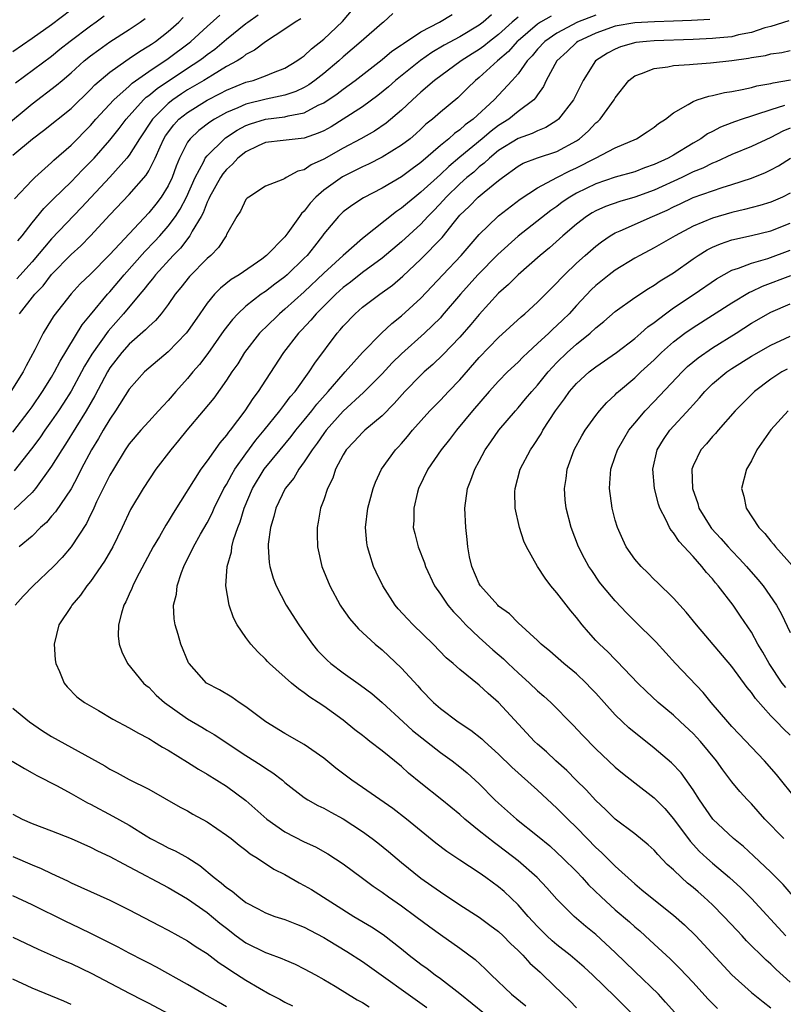
# Model space of a CAD drawing. Units: inches. Extents: x 2559000 to 2562000, y 1554000 to 1557000.
# Drawn here: x 2559636 to 2559714, y 1554584 to 1554685 of the extents above; entities that cross this region are included whole.
import ezdxf

# ---------------------------------------------------------------- set-up
doc = ezdxf.new("R2010")
doc.units = ezdxf.units.IN
doc.header["$MEASUREMENT"] = 0
doc.layers.add('LD25591554_2ft', color=75, linetype='Continuous')

msp = doc.modelspace()

# ---------------------------------------------------------------- linework, layer by layer
at = {"layer": 'LD25591554_2ft'}
for points, elevation in [([(2559635, 1554681.96), (2559637, 1554683.34), (2559639, 1554684.75), (2559641.96, 1554687)], 6914), ([(2559635.69, 1554655), (2559637.29, 1554657), (2559638.12, 1554657.88), (2559639, 1554659.04), (2559641, 1554661.1), (2559642.01, 1554661.99), (2559643, 1554663), (2559645, 1554665.15), (2559647, 1554667.26), (2559648.75, 1554669.25), (2559649, 1554669.69), (2559649.66, 1554671), (2559650.17, 1554672.17), (2559650.56, 1554673), (2559650.72, 1554673.28), (2559651.57, 1554674.43), (2559652.11, 1554675), (2559653, 1554675.71), (2559655, 1554676.96), (2559656.36, 1554677.64), (2559657, 1554677.98), (2559659, 1554678.8), (2559659.73, 1554679), (2559661, 1554679.48), (2559661.82, 1554679.82), (2559663, 1554680.26), (2559664.25, 1554681), (2559664.68, 1554681.32), (2559665, 1554681.53), (2559665.76, 1554682.24), (2559667, 1554683.23), (2559668.95, 1554685.05), (2559670.58, 1554687)], 6928), ([(2559633.94, 1554674.06), (2559637, 1554676.6), (2559639.51, 1554678.49), (2559640.08, 1554679), (2559641, 1554679.77), (2559642.35, 1554681), (2559643, 1554681.53), (2559643.85, 1554682.15), (2559645, 1554682.95), (2559647, 1554684.22), (2559648.12, 1554685), (2559648.62, 1554685.38)], 6918), ([(2559674.12, 1554685.88), (2559673.15, 1554685), (2559673, 1554684.9), (2559670.85, 1554683), (2559669, 1554681.42), (2559668.54, 1554681), (2559667, 1554679.71), (2559666.1, 1554679), (2559665.46, 1554678.54), (2559665, 1554678.27), (2559664.14, 1554677.86), (2559663, 1554677.47), (2559661.07, 1554677.07), (2559659, 1554676.55), (2559658.17, 1554676.17), (2559657, 1554675.68), (2559655.75, 1554675), (2559655.29, 1554674.71), (2559654.15, 1554673.85), (2559653.25, 1554673), (2559653, 1554672.64), (2559652.17, 1554671), (2559651.83, 1554670.17), (2559651.41, 1554669), (2559651, 1554668.14), (2559650.29, 1554667), (2559649.73, 1554666.27), (2559649, 1554665.36), (2559645, 1554661.07), (2559643, 1554659.08), (2559641.94, 1554658.06), (2559641, 1554657.05), (2559639.22, 1554654.78), (2559639, 1554654.39), (2559638.15, 1554653), (2559637.28, 1554651.28), (2559636.38, 1554649.62), (2559636.08, 1554649), (2559634.82, 1554647)], 6930), ([(2559635, 1554642.82), (2559636.69, 1554645), (2559637, 1554645.43), (2559638.07, 1554647), (2559639, 1554648.48), (2559639.31, 1554649), (2559639.88, 1554650.12), (2559642.14, 1554653.86), (2559643, 1554654.87), (2559644.76, 1554657), (2559645, 1554657.26), (2559646.47, 1554659), (2559648.61, 1554661.39), (2559649.59, 1554662.41), (2559650.14, 1554663), (2559651, 1554663.99), (2559651.75, 1554665), (2559652.24, 1554665.76), (2559652.88, 1554667), (2559653.77, 1554669), (2559654.66, 1554670.66), (2559654.82, 1554671), (2559655, 1554671.25), (2559656.78, 1554673), (2559656.9, 1554673.1), (2559658.11, 1554673.89), (2559659, 1554674.35), (2559659.47, 1554674.53), (2559661, 1554675.02), (2559663, 1554675.26), (2559663.36, 1554675.36), (2559665, 1554675.67), (2559666.43, 1554676.44), (2559667, 1554676.7), (2559668.38, 1554677.62), (2559669, 1554678.11), (2559670.22, 1554679), (2559673, 1554681.16), (2559674.01, 1554681.99), (2559675, 1554682.64), (2559675.2, 1554682.8), (2559677, 1554683.98), (2559678.91, 1554685), (2559680.21, 1554685.79)], 6932), ([(2559635, 1554671.29), (2559637.05, 1554673), (2559638.16, 1554673.84), (2559641, 1554676.12), (2559643, 1554678.07), (2559643.45, 1554678.55), (2559645, 1554679.85), (2559646.63, 1554681), (2559647, 1554681.24), (2559648.04, 1554681.96), (2559649, 1554682.54), (2559649.27, 1554682.73), (2559649.68, 1554683), (2559651, 1554684.04), (2559652.08, 1554685), (2559652.53, 1554685.47)], 6920), ([(2559684.26, 1554685.74), (2559683.42, 1554685), (2559683, 1554684.68), (2559681, 1554683.49), (2559679.39, 1554682.61), (2559678.14, 1554681.86), (2559676.95, 1554681.05), (2559674.4, 1554679), (2559673.66, 1554678.34), (2559672.57, 1554677.43), (2559671, 1554676.28), (2559669.01, 1554675), (2559667.77, 1554674.23), (2559667, 1554673.82), (2559666.44, 1554673.56), (2559665, 1554673.05), (2559662.83, 1554672.83), (2559661, 1554672.61), (2559660.27, 1554672.27), (2559659, 1554671.65), (2559658.18, 1554671), (2559657.62, 1554670.38), (2559657, 1554669.84), (2559656.62, 1554669.38), (2559656.37, 1554669), (2559655.25, 1554667), (2559655.19, 1554666.81), (2559655, 1554666.47), (2559654.61, 1554665.39), (2559654.39, 1554665), (2559653.48, 1554663.48), (2559653.24, 1554663), (2559652.26, 1554661.74), (2559651.52, 1554661), (2559649.7, 1554659), (2559649.4, 1554658.6), (2559649, 1554658.14), (2559648.51, 1554657.49), (2559648.07, 1554657), (2559646.41, 1554655), (2559644.81, 1554653.19), (2559643.15, 1554650.85), (2559642.39, 1554649.61), (2559642.08, 1554649), (2559641, 1554647.04), (2559640.22, 1554645.78), (2559639.7, 1554645), (2559639, 1554643.96), (2559638.31, 1554643), (2559637.78, 1554642.22), (2559636.92, 1554641.08), (2559635.16, 1554638.84)], 6934), ([(2559687, 1554685.51), (2559686.39, 1554685), (2559685, 1554683.73), (2559684.05, 1554683), (2559683.48, 1554682.52), (2559683, 1554682.17), (2559682.27, 1554681.73), (2559681.13, 1554681), (2559678.41, 1554679), (2559677, 1554677.79), (2559676.13, 1554677), (2559675, 1554675.93), (2559673.41, 1554674.59), (2559672.21, 1554673.79), (2559670.83, 1554673), (2559669, 1554672.01), (2559667, 1554670.88), (2559665.7, 1554670.3), (2559665, 1554669.78), (2559664.34, 1554669.66), (2559663.13, 1554669), (2559663, 1554668.91), (2559662.81, 1554668.81), (2559661, 1554668.12), (2559659.28, 1554667), (2559659.12, 1554666.88), (2559659, 1554666.75), (2559658.44, 1554665.56), (2559658.05, 1554665), (2559657, 1554663.13), (2559656.95, 1554663), (2559656.19, 1554661.81), (2559655.38, 1554661), (2559655, 1554660.68), (2559653.19, 1554658.81), (2559652.31, 1554657.69), (2559651.73, 1554657), (2559651, 1554655.95), (2559650.28, 1554655), (2559649.7, 1554654.3), (2559649, 1554653.69), (2559648.68, 1554653.32), (2559647, 1554651.87), (2559646.22, 1554651), (2559645, 1554649.42), (2559644.74, 1554649), (2559644.43, 1554648.44), (2559643.45, 1554646.55), (2559642.55, 1554645), (2559640.43, 1554641.57), (2559640.04, 1554641), (2559639, 1554639.32), (2559637.34, 1554637), (2559637, 1554636.6), (2559635.16, 1554634.84)], 6936), ([(2559635.19, 1554666.81), (2559637, 1554668.74), (2559637.27, 1554669), (2559639, 1554670.56), (2559639.22, 1554670.78), (2559641, 1554672.34), (2559643, 1554674.36), (2559643.55, 1554675), (2559645.39, 1554677), (2559647, 1554678.42), (2559647.29, 1554678.71), (2559649, 1554679.91), (2559651, 1554681.26), (2559653.15, 1554682.85), (2559653.33, 1554683), (2559655, 1554684.54), (2559656.3, 1554685.7)], 6922), ([(2559695, 1554685.7), (2559693.11, 1554685), (2559691, 1554683.86), (2559689.74, 1554683), (2559689, 1554682.2), (2559688.46, 1554681.54), (2559687.95, 1554681), (2559687, 1554679.67), (2559686.4, 1554679), (2559684.55, 1554677), (2559682.39, 1554675), (2559681.57, 1554674.43), (2559681, 1554673.91), (2559680.45, 1554673.55), (2559679.86, 1554673), (2559679, 1554672.29), (2559677, 1554670.54), (2559676.1, 1554669.9), (2559675, 1554669.08), (2559673, 1554667.91), (2559671.09, 1554666.91), (2559669.88, 1554666.12), (2559669, 1554665.47), (2559668.51, 1554665), (2559667, 1554663.2), (2559666.86, 1554663), (2559666.04, 1554661.96), (2559665.29, 1554661), (2559665, 1554660.7), (2559663.23, 1554659), (2559663, 1554658.8), (2559661.97, 1554658.03), (2559661, 1554657.29), (2559660.57, 1554657), (2559659, 1554655.77), (2559658.16, 1554655), (2559657.6, 1554654.4), (2559656.73, 1554653.27), (2559655.09, 1554650.91), (2559654.22, 1554649.78), (2559653.54, 1554649), (2559653, 1554648.34), (2559651.79, 1554647), (2559651, 1554646.08), (2559650.47, 1554645.53), (2559650, 1554645), (2559649, 1554643.92), (2559648.18, 1554643), (2559647, 1554641.62), (2559646.58, 1554641), (2559645.36, 1554639), (2559645, 1554638.38), (2559643.63, 1554635.63), (2559643.34, 1554635), (2559643.24, 1554634.76), (2559643, 1554634.3), (2559642.58, 1554633.42), (2559641, 1554631.02), (2559640.08, 1554629.92), (2559639.21, 1554629), (2559637.1, 1554627), (2559636.07, 1554625.93), (2559635.25, 1554625)], 6940), ([(2559644.41, 1554685.59), (2559643.6, 1554685), (2559643, 1554684.59), (2559640.91, 1554683), (2559639.84, 1554682.16), (2559639, 1554681.44), (2559635.29, 1554678.71)], 6916), ([(2559664.66, 1554685.34), (2559664.07, 1554685), (2559663, 1554684.28), (2559661, 1554682.96), (2559659.89, 1554682.11), (2559659, 1554681.65), (2559658.64, 1554681.36), (2559658.08, 1554681), (2559657, 1554680.41), (2559655.55, 1554679.55), (2559654.67, 1554679), (2559653, 1554678.02), (2559652.38, 1554677.62), (2559651.47, 1554677), (2559651, 1554676.63), (2559649.37, 1554675), (2559648.06, 1554673), (2559647, 1554671.31), (2559646.76, 1554671), (2559645, 1554669.05), (2559642.08, 1554665.92), (2559639, 1554662.71), (2559637, 1554660.33), (2559635.42, 1554658.58)], 6926), ([(2559635.52, 1554662.48), (2559635.96, 1554663), (2559637, 1554664.36), (2559638.19, 1554665.81), (2559639.19, 1554666.81), (2559641, 1554668.57), (2559642.19, 1554669.81), (2559643, 1554670.61), (2559643.37, 1554671), (2559645, 1554672.84), (2559645.96, 1554674.04), (2559646.68, 1554675), (2559648.47, 1554677), (2559648.74, 1554677.26), (2559649, 1554677.44), (2559649.85, 1554678.15), (2559653, 1554680.25), (2559654.16, 1554681), (2559654.64, 1554681.36), (2559655, 1554681.65), (2559655.79, 1554682.21), (2559657, 1554683.24), (2559659, 1554684.85), (2559659.19, 1554685), (2559660.26, 1554685.74)], 6924), ([(2559690.4, 1554685.6), (2559689.32, 1554685), (2559689, 1554684.79), (2559687, 1554683.08), (2559686.91, 1554683), (2559686.02, 1554681.98), (2559684.88, 1554681), (2559683, 1554679.29), (2559682.63, 1554679), (2559681.81, 1554678.19), (2559680.79, 1554677.21), (2559679, 1554675.72), (2559678.19, 1554675), (2559677.52, 1554674.48), (2559677, 1554673.97), (2559676.49, 1554673.51), (2559675.88, 1554673), (2559675, 1554672.32), (2559673, 1554671.11), (2559671.61, 1554670.39), (2559671, 1554670.12), (2559668.93, 1554669.07), (2559667, 1554667.71), (2559666.18, 1554667), (2559665.62, 1554666.38), (2559665, 1554665.56), (2559664.71, 1554665.29), (2559664.52, 1554665), (2559663.32, 1554663.32), (2559663, 1554662.89), (2559661.13, 1554661), (2559660.62, 1554660.62), (2559658.3, 1554659), (2559657.49, 1554658.51), (2559656.38, 1554657.62), (2559655.77, 1554657), (2559655, 1554656.07), (2559654.24, 1554655), (2559653, 1554653.17), (2559652.86, 1554653), (2559651, 1554651.09), (2559649, 1554649.41), (2559648.57, 1554649), (2559647, 1554647.23), (2559645.59, 1554645), (2559645, 1554644.16), (2559644.32, 1554643), (2559643.84, 1554642.16), (2559643.12, 1554641), (2559642.06, 1554639), (2559641.71, 1554638.29), (2559641, 1554636.99), (2559639.39, 1554634.61), (2559639, 1554634.17), (2559638.47, 1554633.53), (2559637.87, 1554633), (2559637, 1554632.12), (2559635.67, 1554631)], 6938), ([(2559706.74, 1554685.27), (2559704.85, 1554685.15), (2559703, 1554685.08), (2559701.03, 1554685.02), (2559699, 1554684.92), (2559697, 1554684.57), (2559695, 1554683.87), (2559693.15, 1554683), (2559693, 1554682.88), (2559692.04, 1554681.96), (2559691, 1554681), (2559689.9, 1554679), (2559689.62, 1554678.38), (2559689, 1554677.52), (2559688.8, 1554677.2), (2559688.61, 1554677), (2559687, 1554675.78), (2559686.03, 1554675), (2559685, 1554674.35), (2559684.23, 1554673.77), (2559683.31, 1554673), (2559681, 1554671.11), (2559679.86, 1554670.14), (2559679, 1554669.32), (2559677, 1554667.49), (2559676.36, 1554667), (2559675.62, 1554666.38), (2559675, 1554665.85), (2559674.48, 1554665.52), (2559671, 1554662.73), (2559669, 1554661), (2559667, 1554659.15), (2559665, 1554657.26), (2559663, 1554655.45), (2559662.45, 1554655), (2559661, 1554653.59), (2559660.69, 1554653.31), (2559660.4, 1554653), (2559658.85, 1554651), (2559658.15, 1554649.85), (2559657.56, 1554649), (2559657, 1554648.15), (2559655.68, 1554646.32), (2559654.61, 1554645), (2559652.92, 1554643), (2559652.06, 1554641.94), (2559651.26, 1554641), (2559649.73, 1554639), (2559648.41, 1554637), (2559647.13, 1554634.87), (2559646.27, 1554633), (2559645.31, 1554631), (2559644.45, 1554629.55), (2559643, 1554627.45), (2559642.63, 1554627), (2559641.97, 1554626.03), (2559641.07, 1554625), (2559641, 1554624.87), (2559639.74, 1554623), (2559639.26, 1554621), (2559639.38, 1554619.38), (2559639.44, 1554619), (2559639.81, 1554618.19), (2559640.28, 1554617), (2559640.61, 1554616.61), (2559641.59, 1554615.59), (2559642.38, 1554615), (2559643.82, 1554614.18), (2559645.3, 1554613.3), (2559647, 1554612.39), (2559647.87, 1554611.87), (2559649, 1554611.3), (2559649.17, 1554611.18), (2559649.49, 1554611), (2559650.42, 1554610.42), (2559651, 1554610.11), (2559653, 1554608.88), (2559654.13, 1554608.13), (2559655, 1554607.63), (2559657, 1554606.38), (2559659, 1554604.93), (2559661.16, 1554603), (2559663, 1554601.7), (2559665, 1554600.66), (2559666.14, 1554600.14), (2559667.42, 1554599.42), (2559669, 1554598.42), (2559671, 1554596.94), (2559672.1, 1554596.1), (2559673, 1554595.48), (2559673.65, 1554595), (2559675, 1554594.07), (2559676.49, 1554593), (2559677.92, 1554591.92), (2559679, 1554591.12), (2559681, 1554589.72), (2559682.57, 1554588.57), (2559683.62, 1554587.62), (2559684.23, 1554587), (2559686.33, 1554585), (2559687.81, 1554583.81)], 6942), ([(2559714.87, 1554685.13), (2559713, 1554684.54), (2559712.4, 1554684.4), (2559711, 1554683.92), (2559709.67, 1554683.67), (2559709, 1554683.49), (2559707.34, 1554683.34), (2559707, 1554683.29), (2559705, 1554683.2), (2559701, 1554683.07), (2559700.2, 1554683), (2559699.12, 1554682.88), (2559697.55, 1554682.45), (2559697, 1554682.22), (2559696.2, 1554681.8), (2559694.97, 1554681), (2559693.68, 1554679), (2559692.71, 1554677), (2559691.17, 1554675), (2559691, 1554674.86), (2559689.86, 1554674.14), (2559689, 1554673.82), (2559688.46, 1554673.54), (2559687, 1554673.03), (2559685, 1554671.77), (2559684.05, 1554671), (2559683.52, 1554670.48), (2559683, 1554670.09), (2559682.43, 1554669.57), (2559681.74, 1554669), (2559681, 1554668.35), (2559679.6, 1554667), (2559679.32, 1554666.68), (2559678.36, 1554665.64), (2559677.72, 1554665), (2559677, 1554664.22), (2559675, 1554662.4), (2559673, 1554660.71), (2559671, 1554659.25), (2559669.75, 1554658.25), (2559669, 1554657.69), (2559668.24, 1554657), (2559666.21, 1554655), (2559665.67, 1554654.33), (2559664.71, 1554653.29), (2559664.42, 1554653), (2559662.86, 1554651), (2559661, 1554648.17), (2559660.26, 1554647), (2559659.71, 1554646.29), (2559658.87, 1554645), (2559657.38, 1554643), (2559657.2, 1554642.8), (2559657, 1554642.49), (2559656.3, 1554641.7), (2559655, 1554639.86), (2559654.36, 1554639), (2559651.52, 1554634.48), (2559651, 1554633.62), (2559650.75, 1554633.25), (2559650.09, 1554632.09), (2559649.45, 1554631), (2559648.61, 1554629.39), (2559647.71, 1554627.71), (2559647.36, 1554627), (2559647.27, 1554626.73), (2559647, 1554626.15), (2559646.65, 1554625.35), (2559646.45, 1554625), (2559646.18, 1554624.18), (2559645.9, 1554623), (2559645.86, 1554621.86), (2559645.95, 1554621), (2559646.22, 1554620.22), (2559646.81, 1554619), (2559648.47, 1554617), (2559648.75, 1554616.75), (2559649, 1554616.57), (2559649.77, 1554615.77), (2559650.63, 1554615), (2559653, 1554613.31), (2559654.46, 1554612.46), (2559655, 1554612.12), (2559655.72, 1554611.72), (2559659, 1554609.55), (2559660.56, 1554608.56), (2559661, 1554608.24), (2559661.77, 1554607.77), (2559662.75, 1554607), (2559663, 1554606.78), (2559665, 1554605.24), (2559665.36, 1554605), (2559666.4, 1554604.4), (2559667, 1554604.12), (2559667.72, 1554603.72), (2559669, 1554603.04), (2559671, 1554601.73), (2559672, 1554601), (2559672.56, 1554600.56), (2559673.66, 1554599.66), (2559675, 1554598.54), (2559677, 1554596.93), (2559678.14, 1554596.14), (2559679, 1554595.51), (2559681, 1554594.2), (2559683, 1554592.91), (2559684.1, 1554592.1), (2559685, 1554591.43), (2559685.45, 1554591), (2559686.22, 1554590.22), (2559687, 1554589.5), (2559687.5, 1554589), (2559688.2, 1554588.2), (2559689.26, 1554587.26), (2559689.56, 1554587), (2559691.59, 1554585), (2559692.31, 1554584.31), (2559693, 1554583.58)], 6944), ([(2559699, 1554582.69), (2559697, 1554584.72), (2559694.65, 1554587), (2559693.79, 1554587.79), (2559692.37, 1554589), (2559691, 1554590.08), (2559690.5, 1554590.5), (2559689.97, 1554591), (2559689, 1554591.97), (2559688.05, 1554593), (2559687, 1554594.19), (2559685.55, 1554595.55), (2559685, 1554596.03), (2559683.68, 1554597), (2559683, 1554597.48), (2559681, 1554598.77), (2559679.67, 1554599.67), (2559678.54, 1554600.54), (2559675.53, 1554603), (2559674.1, 1554604.1), (2559671, 1554606.27), (2559669.9, 1554607), (2559668.26, 1554608.26), (2559667, 1554609.27), (2559665, 1554610.68), (2559663, 1554611.82), (2559661.03, 1554613), (2559659, 1554614.56), (2559658.31, 1554615), (2559657.54, 1554615.54), (2559656.29, 1554616.29), (2559654.93, 1554617), (2559653.15, 1554619), (2559653.09, 1554619.09), (2559652.29, 1554621), (2559652.02, 1554621.98), (2559651.7, 1554623), (2559651.61, 1554623.61), (2559651.56, 1554625), (2559651.84, 1554626.16), (2559651.92, 1554627), (2559652.37, 1554628.36), (2559652.61, 1554629), (2559653.59, 1554631), (2559654.33, 1554632.33), (2559655, 1554633.48), (2559655.52, 1554634.48), (2559655.74, 1554635), (2559656.74, 1554637), (2559657, 1554637.42), (2559657.54, 1554638.46), (2559657.87, 1554639), (2559659, 1554640.59), (2559660.02, 1554641.98), (2559660.87, 1554643), (2559662.48, 1554645), (2559663, 1554645.68), (2559663.56, 1554646.44), (2559664.05, 1554647), (2559665.5, 1554649), (2559666.08, 1554649.92), (2559668.39, 1554653), (2559668.68, 1554653.32), (2559669, 1554653.71), (2559670.23, 1554655), (2559671, 1554655.66), (2559672.77, 1554657), (2559674.07, 1554657.93), (2559675.15, 1554658.85), (2559677, 1554660.59), (2559679.18, 1554662.82), (2559680.45, 1554664.45), (2559681, 1554665.12), (2559681.96, 1554666.04), (2559682.9, 1554667), (2559683.5, 1554667.5), (2559685, 1554668.7), (2559685.39, 1554669), (2559687, 1554670.17), (2559687.53, 1554670.47), (2559689, 1554671.03), (2559691, 1554671.69), (2559693, 1554672.79), (2559693.31, 1554673), (2559694.21, 1554673.79), (2559695, 1554674.62), (2559695.22, 1554674.78), (2559695.43, 1554675), (2559696.87, 1554677), (2559697, 1554677.22), (2559698.39, 1554679), (2559699, 1554679.46), (2559699.69, 1554679.69), (2559701, 1554680.21), (2559702.4, 1554680.4), (2559703, 1554680.52), (2559704.62, 1554680.62), (2559705, 1554680.67), (2559706.8, 1554680.8), (2559709, 1554681.05), (2559710.71, 1554681.29), (2559711, 1554681.35), (2559712.44, 1554681.56), (2559713, 1554681.72), (2559714.13, 1554681.87), (2559715, 1554682.07)], 6946), ([(2559703.11, 1554583.11), (2559702.18, 1554584.18), (2559701.43, 1554585), (2559699, 1554587.33), (2559697, 1554589.3), (2559695, 1554591.13), (2559693.96, 1554591.96), (2559692.76, 1554593), (2559691, 1554594.78), (2559689.95, 1554595.95), (2559688.97, 1554597), (2559687, 1554598.73), (2559685, 1554600.26), (2559684.56, 1554600.56), (2559683, 1554601.8), (2559681.52, 1554603), (2559681, 1554603.48), (2559679.16, 1554605), (2559677, 1554606.71), (2559675.74, 1554607.74), (2559675, 1554608.4), (2559673, 1554610.02), (2559671.76, 1554611), (2559671.32, 1554611.32), (2559671, 1554611.6), (2559670.2, 1554612.2), (2559669, 1554613.17), (2559667, 1554614.62), (2559666.44, 1554615), (2559665.56, 1554615.56), (2559665, 1554616), (2559664.39, 1554616.39), (2559663.68, 1554617), (2559661.43, 1554619), (2559661.22, 1554619.22), (2559661, 1554619.47), (2559660.21, 1554620.21), (2559659.51, 1554621), (2559659, 1554621.69), (2559658.11, 1554623), (2559657.72, 1554623.72), (2559657.27, 1554625), (2559656.92, 1554627), (2559657.07, 1554629), (2559657.51, 1554630.49), (2559657.55, 1554631), (2559657.73, 1554631.73), (2559658.16, 1554633), (2559658.4, 1554633.6), (2559658.81, 1554635), (2559659.67, 1554637), (2559660.89, 1554639), (2559662.52, 1554641), (2559663.64, 1554642.36), (2559664.14, 1554643), (2559665, 1554644.03), (2559665.78, 1554645), (2559666.3, 1554645.7), (2559667.47, 1554647), (2559669, 1554648.79), (2559669.2, 1554649), (2559671, 1554651), (2559672.95, 1554653), (2559674, 1554654), (2559675, 1554654.78), (2559677, 1554656.6), (2559679.25, 1554659), (2559681.15, 1554661), (2559683, 1554663.16), (2559684.9, 1554665), (2559685, 1554665.08), (2559687.22, 1554666.78), (2559689, 1554667.96), (2559690.97, 1554669), (2559692.31, 1554669.69), (2559693, 1554670), (2559694.97, 1554671), (2559697, 1554672.07), (2559699.17, 1554673), (2559700.29, 1554673.71), (2559701, 1554674.17), (2559701.45, 1554674.55), (2559702.17, 1554675), (2559703, 1554675.67), (2559704.51, 1554676.51), (2559705, 1554676.84), (2559705.43, 1554677), (2559706.61, 1554677.39), (2559707, 1554677.44), (2559708.24, 1554677.76), (2559709, 1554677.87), (2559710.05, 1554678.05), (2559711, 1554678.27), (2559711.56, 1554678.44), (2559713, 1554678.68), (2559713.25, 1554678.75), (2559715.04, 1554679.04)], 6948), ([(2559714.4, 1554676.4), (2559713, 1554675.98), (2559711.44, 1554675.44), (2559711, 1554675.31), (2559710.05, 1554675), (2559709.27, 1554674.73), (2559709, 1554674.62), (2559707.82, 1554674.18), (2559707, 1554673.75), (2559706.49, 1554673.5), (2559705.8, 1554673), (2559705, 1554672.55), (2559703, 1554671.31), (2559702.45, 1554671), (2559701, 1554670.33), (2559700, 1554670), (2559699, 1554669.6), (2559697, 1554669.03), (2559695, 1554668.37), (2559693, 1554667.4), (2559692.32, 1554667), (2559691.54, 1554666.46), (2559691, 1554666.04), (2559690.38, 1554665.62), (2559687, 1554662.96), (2559684.92, 1554661.08), (2559682.87, 1554659), (2559681.07, 1554657), (2559679.2, 1554654.8), (2559679, 1554654.58), (2559677.38, 1554653), (2559675, 1554650.87), (2559674.06, 1554649.94), (2559673, 1554648.82), (2559671.1, 1554646.9), (2559669, 1554644.96), (2559667.25, 1554643), (2559667, 1554642.67), (2559666.32, 1554641.68), (2559665.8, 1554641), (2559665, 1554639.75), (2559664.44, 1554639), (2559663.91, 1554638.09), (2559663.03, 1554637), (2559662.07, 1554635), (2559661.88, 1554634.12), (2559661.52, 1554633), (2559661.3, 1554631.3), (2559661.29, 1554631), (2559661.39, 1554629.39), (2559661.45, 1554629), (2559661.79, 1554627.79), (2559662.1, 1554627), (2559663.15, 1554625), (2559664.43, 1554623), (2559665, 1554622.2), (2559665.83, 1554621), (2559666.36, 1554620.36), (2559667.35, 1554619.35), (2559667.73, 1554619), (2559669, 1554618.06), (2559670.8, 1554616.8), (2559671.94, 1554615.94), (2559673, 1554615.01), (2559675.18, 1554613), (2559676.13, 1554612.13), (2559679, 1554609.85), (2559680.2, 1554609), (2559681, 1554608.38), (2559681.76, 1554607.76), (2559683, 1554606.64), (2559684.62, 1554605), (2559685, 1554604.64), (2559686.84, 1554603), (2559689, 1554601.29), (2559690.25, 1554600.25), (2559691, 1554599.57), (2559691.6, 1554599), (2559693, 1554597.6), (2559693.58, 1554597), (2559694.26, 1554596.26), (2559695.54, 1554595), (2559697, 1554593.68), (2559698.45, 1554592.45), (2559699, 1554591.94), (2559699.51, 1554591.51), (2559700.09, 1554591), (2559701, 1554590.13), (2559702.63, 1554588.63), (2559703.64, 1554587.64), (2559705, 1554586.2), (2559706.52, 1554584.52), (2559707.53, 1554583.53)], 6950), ([(2559715, 1554674.09), (2559714.23, 1554673.77), (2559713, 1554673.12), (2559711, 1554672.2), (2559709, 1554671.36), (2559707.39, 1554670.61), (2559707, 1554670.48), (2559706.02, 1554669.98), (2559705, 1554669.58), (2559703.83, 1554669), (2559701, 1554667.69), (2559699, 1554666.97), (2559697.47, 1554666.53), (2559695.98, 1554666.02), (2559695, 1554665.58), (2559694.63, 1554665.37), (2559694.05, 1554665), (2559693, 1554664.19), (2559691.61, 1554663), (2559690.22, 1554661.77), (2559689.27, 1554661), (2559687, 1554659.01), (2559686, 1554658), (2559685, 1554657.11), (2559683, 1554654.92), (2559682.13, 1554653.87), (2559681, 1554652.59), (2559679.25, 1554650.75), (2559678.22, 1554649.78), (2559677.32, 1554649), (2559677, 1554648.69), (2559675.35, 1554647), (2559674.25, 1554645.75), (2559673, 1554644.5), (2559671.23, 1554643), (2559671, 1554642.78), (2559670.15, 1554641.85), (2559669.32, 1554641), (2559669, 1554640.47), (2559668.23, 1554639), (2559667.93, 1554638.07), (2559667.38, 1554637), (2559667, 1554635.86), (2559666.68, 1554635), (2559666.44, 1554633.56), (2559666.31, 1554633), (2559666.32, 1554632.32), (2559666.36, 1554631), (2559666.81, 1554629), (2559667.62, 1554627), (2559668.71, 1554625), (2559668.82, 1554624.82), (2559669.64, 1554623.64), (2559670.57, 1554622.57), (2559672.28, 1554621), (2559673, 1554620.41), (2559675, 1554618.54), (2559676.7, 1554616.7), (2559677, 1554616.35), (2559678.31, 1554615), (2559679, 1554614.38), (2559680.84, 1554613), (2559682.15, 1554612.15), (2559683.27, 1554611.27), (2559683.55, 1554611), (2559685, 1554609.7), (2559686.35, 1554608.35), (2559689, 1554605.97), (2559691, 1554604.13), (2559692.11, 1554603), (2559693, 1554602.13), (2559694.09, 1554601), (2559695, 1554600.08), (2559695.57, 1554599.57), (2559697, 1554598.16), (2559699, 1554596.34), (2559699.74, 1554595.74), (2559700.61, 1554595), (2559703, 1554593.11), (2559704.12, 1554592.12), (2559705.27, 1554591), (2559709, 1554586.98), (2559711, 1554585.18), (2559712.2, 1554584.2), (2559713, 1554583.58)], 6952), ([(2559715, 1554586.24), (2559713.54, 1554587.54), (2559713, 1554588.08), (2559712.51, 1554588.51), (2559710.5, 1554590.5), (2559710.05, 1554591), (2559709.53, 1554591.53), (2559708.18, 1554593), (2559707, 1554594.18), (2559706.12, 1554595), (2559705.51, 1554595.51), (2559705, 1554595.98), (2559704.43, 1554596.43), (2559703.82, 1554597), (2559703, 1554597.79), (2559702.35, 1554598.35), (2559701.37, 1554599.37), (2559701, 1554599.8), (2559700.37, 1554600.37), (2559699, 1554601.48), (2559697, 1554603), (2559696, 1554604), (2559695, 1554604.91), (2559694, 1554606), (2559692.97, 1554607), (2559692, 1554608), (2559690.87, 1554609), (2559689.91, 1554609.91), (2559689, 1554610.72), (2559688.7, 1554611), (2559685, 1554614.99), (2559683.93, 1554615.93), (2559683, 1554616.8), (2559681, 1554618.39), (2559680.32, 1554619), (2559679.61, 1554619.61), (2559678.25, 1554621), (2559676.19, 1554623), (2559675.61, 1554623.61), (2559674.65, 1554624.65), (2559674.35, 1554625), (2559673.08, 1554627), (2559672.4, 1554628.4), (2559672.14, 1554629), (2559671.76, 1554630.24), (2559671.49, 1554631), (2559671.43, 1554631.43), (2559671.3, 1554633), (2559671.53, 1554635), (2559671.75, 1554635.75), (2559672.08, 1554637), (2559672.33, 1554637.67), (2559672.96, 1554639), (2559674.38, 1554641), (2559674.69, 1554641.31), (2559675, 1554641.65), (2559675.63, 1554642.37), (2559676.15, 1554643), (2559677.93, 1554645), (2559679, 1554646.1), (2559679.83, 1554647), (2559681, 1554648.21), (2559683, 1554650.5), (2559685, 1554652.56), (2559687.31, 1554654.69), (2559687.69, 1554655), (2559689, 1554656.18), (2559691, 1554658.17), (2559691.39, 1554658.61), (2559691.77, 1554659), (2559693, 1554660.19), (2559693.9, 1554661), (2559695, 1554661.96), (2559695.59, 1554662.4), (2559696.49, 1554663), (2559697, 1554663.3), (2559697.51, 1554663.51), (2559700.83, 1554665), (2559702.34, 1554665.66), (2559703, 1554665.99), (2559703.69, 1554666.31), (2559705, 1554666.94), (2559707, 1554667.65), (2559707.98, 1554667.98), (2559709, 1554668.28), (2559711, 1554668.93), (2559712.47, 1554669.53), (2559713, 1554669.78), (2559713.79, 1554670.21), (2559715.02, 1554671)], 6954), ([(2559715, 1554667.4), (2559714.2, 1554667), (2559713, 1554666.48), (2559711.88, 1554666.12), (2559710.3, 1554665.7), (2559709, 1554665.4), (2559707, 1554664.84), (2559705, 1554663.99), (2559703.15, 1554663), (2559701, 1554661.77), (2559699.51, 1554661), (2559699, 1554660.72), (2559697, 1554659.49), (2559696.36, 1554659), (2559695, 1554657.91), (2559694.53, 1554657.46), (2559693, 1554655.84), (2559692.24, 1554655), (2559691.62, 1554654.38), (2559691, 1554653.78), (2559690.58, 1554653.42), (2559690.15, 1554653), (2559689, 1554651.92), (2559687.99, 1554651), (2559687.48, 1554650.52), (2559687, 1554650.02), (2559685.91, 1554649), (2559685, 1554648.07), (2559684.04, 1554647), (2559682.32, 1554645), (2559680.66, 1554643), (2559679.95, 1554642.05), (2559679.09, 1554641), (2559677.7, 1554639), (2559676.75, 1554637), (2559676.64, 1554636.64), (2559676.26, 1554635), (2559676.28, 1554633.72), (2559676.22, 1554633), (2559676.37, 1554632.37), (2559676.72, 1554631), (2559677.37, 1554629.37), (2559677.49, 1554629), (2559678.41, 1554627), (2559679, 1554626.16), (2559679.78, 1554625), (2559680.34, 1554624.34), (2559681, 1554623.67), (2559681.32, 1554623.32), (2559681.63, 1554623), (2559683, 1554621.7), (2559684.41, 1554620.41), (2559685.49, 1554619.49), (2559685.99, 1554619), (2559687, 1554618.04), (2559688.18, 1554617), (2559689, 1554616.21), (2559689.66, 1554615.66), (2559690.38, 1554615), (2559692.67, 1554612.67), (2559693.64, 1554611.63), (2559695, 1554610.24), (2559697, 1554608.36), (2559697.74, 1554607.74), (2559699, 1554606.73), (2559701, 1554605.19), (2559701.1, 1554605.1), (2559702.09, 1554604.09), (2559703, 1554603.05), (2559704.72, 1554600.72), (2559705.68, 1554599.68), (2559706.41, 1554599), (2559707, 1554598.48), (2559708.76, 1554597), (2559709.93, 1554595.93), (2559711, 1554594.83), (2559714.55, 1554591)], 6956), ([(2559717.09, 1554593), (2559714.27, 1554596.27), (2559713.55, 1554597), (2559713, 1554597.54), (2559711.22, 1554599.22), (2559710.18, 1554600.18), (2559709.17, 1554601), (2559707.05, 1554603), (2559705.65, 1554605), (2559705, 1554606.02), (2559703.77, 1554607.77), (2559702.8, 1554608.8), (2559701, 1554610.32), (2559698.4, 1554612.4), (2559697.75, 1554613), (2559697, 1554613.73), (2559695.84, 1554615), (2559695, 1554615.95), (2559694.49, 1554616.49), (2559694, 1554617), (2559693, 1554617.94), (2559691.72, 1554619), (2559690.28, 1554620.28), (2559689.39, 1554621), (2559689, 1554621.38), (2559687, 1554623.19), (2559686.12, 1554624.12), (2559685, 1554624.92), (2559684.92, 1554625), (2559683.12, 1554627), (2559683, 1554627.21), (2559682.23, 1554629), (2559682.01, 1554629.99), (2559681.83, 1554631), (2559681.76, 1554631.76), (2559681.62, 1554633), (2559681.52, 1554635), (2559681.78, 1554637), (2559682.14, 1554637.86), (2559682.54, 1554639), (2559683, 1554639.81), (2559683.62, 1554641), (2559684.2, 1554641.8), (2559685.03, 1554643), (2559686.72, 1554645), (2559687, 1554645.31), (2559687.77, 1554646.23), (2559688.41, 1554647), (2559689, 1554647.65), (2559690.09, 1554649), (2559691, 1554649.97), (2559692.06, 1554651), (2559693, 1554651.85), (2559694.43, 1554653), (2559695, 1554653.54), (2559695.81, 1554654.19), (2559697, 1554655.24), (2559699, 1554656.68), (2559700.41, 1554657.59), (2559701, 1554657.93), (2559701.63, 1554658.37), (2559703, 1554659.21), (2559705, 1554660.65), (2559705.52, 1554661), (2559706.44, 1554661.56), (2559707, 1554661.84), (2559707.82, 1554662.18), (2559709, 1554662.58), (2559711, 1554663.03), (2559713, 1554663.52), (2559715, 1554664.3)], 6958), ([(2559714.35, 1554601), (2559712.37, 1554603), (2559711, 1554604.59), (2559710.6, 1554605), (2559709.83, 1554605.83), (2559709, 1554606.85), (2559708.06, 1554608.06), (2559707.42, 1554609), (2559705.75, 1554611), (2559705, 1554611.81), (2559703.72, 1554613), (2559703, 1554613.7), (2559701.42, 1554615), (2559700.16, 1554616.16), (2559699.31, 1554617), (2559697.21, 1554619.21), (2559697, 1554619.41), (2559696.22, 1554620.22), (2559695.37, 1554621), (2559695, 1554621.39), (2559694.24, 1554622.24), (2559693.59, 1554623), (2559693, 1554623.74), (2559692.42, 1554624.42), (2559691, 1554626.27), (2559690.38, 1554627), (2559689.78, 1554627.78), (2559689.01, 1554629), (2559687.88, 1554631), (2559687.6, 1554631.6), (2559687.15, 1554633), (2559686.71, 1554635), (2559686.67, 1554636.67), (2559686.69, 1554637), (2559687.2, 1554639), (2559688.26, 1554641), (2559688.57, 1554641.43), (2559689.36, 1554642.64), (2559689.56, 1554643), (2559690.84, 1554645), (2559691.77, 1554646.23), (2559692.3, 1554647), (2559693, 1554647.81), (2559694.3, 1554649), (2559695, 1554649.54), (2559697.14, 1554651), (2559699, 1554652.44), (2559699.64, 1554653), (2559700.35, 1554653.65), (2559701, 1554654.1), (2559702.17, 1554655), (2559703, 1554655.59), (2559705.1, 1554657), (2559707.4, 1554658.6), (2559709, 1554659.46), (2559709.67, 1554659.67), (2559711, 1554660.2), (2559712.69, 1554660.69), (2559715, 1554661.54)], 6960), ([(2559715.68, 1554605), (2559713.59, 1554607.59), (2559712.34, 1554609), (2559711, 1554610.39), (2559709.75, 1554611.75), (2559709, 1554612.53), (2559708.58, 1554613), (2559706.88, 1554615), (2559706.04, 1554616.04), (2559703.19, 1554619), (2559701.2, 1554621.2), (2559699, 1554623.36), (2559698.18, 1554624.18), (2559697, 1554625.45), (2559695.7, 1554627), (2559695.39, 1554627.39), (2559694.57, 1554628.57), (2559694.28, 1554629), (2559693.82, 1554629.82), (2559693.23, 1554631), (2559692.46, 1554633), (2559691.94, 1554635), (2559691.85, 1554635.85), (2559691.77, 1554637), (2559691.95, 1554638.05), (2559692.05, 1554639), (2559692.78, 1554641), (2559693.56, 1554642.44), (2559693.91, 1554643), (2559695, 1554644.51), (2559695.38, 1554645), (2559696.14, 1554645.86), (2559697, 1554646.66), (2559697.16, 1554646.84), (2559697.33, 1554647), (2559699, 1554648.4), (2559699.62, 1554649), (2559701, 1554650.26), (2559701.75, 1554651), (2559703, 1554652.1), (2559704.17, 1554653), (2559705, 1554653.58), (2559709, 1554656.11), (2559710.8, 1554657.2), (2559711, 1554657.28), (2559712.16, 1554657.84), (2559715.06, 1554658.94)], 6962), ([(2559715, 1554611.65), (2559714.29, 1554612.29), (2559713.63, 1554613), (2559713, 1554613.64), (2559711.41, 1554615.41), (2559711, 1554616.04), (2559710.56, 1554616.56), (2559709, 1554618.72), (2559705.37, 1554623), (2559704.3, 1554624.3), (2559703, 1554625.75), (2559701.35, 1554627.35), (2559701, 1554627.67), (2559700.34, 1554628.34), (2559699.65, 1554629), (2559699, 1554629.74), (2559698.13, 1554631), (2559697.77, 1554631.77), (2559697.22, 1554633), (2559697, 1554633.75), (2559696.67, 1554635), (2559696.4, 1554637), (2559696.45, 1554637.55), (2559696.54, 1554639), (2559697, 1554640.32), (2559697.22, 1554641), (2559697.87, 1554642.13), (2559698.41, 1554643), (2559699, 1554643.73), (2559700.07, 1554645), (2559701, 1554645.96), (2559703.87, 1554649), (2559704.44, 1554649.56), (2559705.53, 1554650.47), (2559707, 1554651.47), (2559709.44, 1554653), (2559711, 1554654.01), (2559713, 1554655.16), (2559715, 1554656.01)], 6964), ([(2559714.53, 1554616.53), (2559714.17, 1554617), (2559712.82, 1554619), (2559712.18, 1554620.18), (2559711.68, 1554621), (2559711, 1554622.23), (2559709.89, 1554623.89), (2559709.13, 1554625), (2559707.6, 1554627), (2559707.32, 1554627.32), (2559707, 1554627.72), (2559706.38, 1554628.38), (2559705.91, 1554629), (2559705, 1554630.03), (2559703.56, 1554631.56), (2559703, 1554632.46), (2559702.74, 1554632.74), (2559702.59, 1554633), (2559702.25, 1554633.75), (2559701.58, 1554635), (2559701.43, 1554635.42), (2559701.03, 1554637), (2559700.85, 1554639), (2559701.31, 1554641), (2559701.95, 1554642.05), (2559702.62, 1554643), (2559704.72, 1554645.28), (2559705, 1554645.63), (2559705.66, 1554646.34), (2559706.2, 1554647), (2559707, 1554647.77), (2559708.48, 1554649), (2559709, 1554649.35), (2559711, 1554650.62), (2559713, 1554651.77), (2559715, 1554652.67)], 6966), ([(2559714.7, 1554649.3), (2559714.15, 1554649), (2559713, 1554648.26), (2559711.32, 1554647), (2559709.32, 1554645), (2559707.57, 1554643), (2559707.32, 1554642.68), (2559707, 1554642.36), (2559706.38, 1554641.62), (2559705.8, 1554641), (2559705, 1554639.35), (2559704.87, 1554639), (2559704.93, 1554637), (2559705.48, 1554635.48), (2559705.61, 1554635), (2559706.84, 1554633), (2559706.91, 1554632.91), (2559707.87, 1554631.87), (2559708.62, 1554631), (2559709, 1554630.59), (2559709.79, 1554629.79), (2559710.5, 1554629), (2559711.67, 1554627.67), (2559712.2, 1554627), (2559713.57, 1554625), (2559714.09, 1554624.09), (2559715, 1554622.19)], 6968), ([(2559714.77, 1554645), (2559713, 1554643.05), (2559711.57, 1554641), (2559711, 1554639.86), (2559710.5, 1554639), (2559709.99, 1554637), (2559710.21, 1554636.21), (2559710.45, 1554635), (2559711.78, 1554633), (2559712.4, 1554632.4), (2559713, 1554631.61), (2559713.29, 1554631.29), (2559713.5, 1554631), (2559716.1, 1554628.1)], 6970), ([(2559635, 1554614.43), (2559636.72, 1554613), (2559638.07, 1554612.07), (2559639, 1554611.51), (2559644.47, 1554608.47), (2559645, 1554608.14), (2559645.75, 1554607.75), (2559647, 1554607.08), (2559649, 1554606.07), (2559652.24, 1554604.24), (2559653, 1554603.85), (2559653.53, 1554603.53), (2559655, 1554602.74), (2559657, 1554601.37), (2559657.48, 1554601), (2559658.31, 1554600.31), (2559659, 1554599.82), (2559659.44, 1554599.44), (2559660.18, 1554599), (2559661.86, 1554597.86), (2559663, 1554597.29), (2559664.46, 1554596.46), (2559665, 1554596.19), (2559665.75, 1554595.75), (2559670.1, 1554593), (2559671.92, 1554591.92), (2559673.12, 1554591.12), (2559675, 1554589.65), (2559675.79, 1554589), (2559677, 1554588.07), (2559677.63, 1554587.63), (2559678.46, 1554587), (2559679, 1554586.62), (2559681, 1554585.06), (2559683.56, 1554583)], 6940), ([(2559634.95, 1554608.95), (2559636.21, 1554608.21), (2559637, 1554607.78), (2559637.49, 1554607.49), (2559639.58, 1554606.42), (2559641, 1554605.65), (2559642.68, 1554604.68), (2559643, 1554604.53), (2559645.32, 1554603.32), (2559647, 1554602.37), (2559648.72, 1554601.28), (2559649.19, 1554601), (2559650.39, 1554600.39), (2559651, 1554600.06), (2559651.73, 1554599.73), (2559653.01, 1554599.01), (2559654.25, 1554598.25), (2559655.73, 1554597), (2559656.46, 1554596.46), (2559657, 1554595.97), (2559657.59, 1554595.59), (2559658.26, 1554595), (2559659, 1554594.44), (2559660.24, 1554593.76), (2559661, 1554593.36), (2559661.98, 1554593), (2559663, 1554592.67), (2559664.19, 1554592.19), (2559665, 1554591.89), (2559665.57, 1554591.57), (2559667, 1554590.81), (2559667.45, 1554590.55), (2559669.39, 1554589.39), (2559671, 1554588.35), (2559677.62, 1554583.62)], 6938), ([(2559635, 1554603.5), (2559635.97, 1554603), (2559637, 1554602.54), (2559639, 1554601.8), (2559641, 1554601), (2559643, 1554600.12), (2559643.74, 1554599.74), (2559645, 1554599.16), (2559646.39, 1554598.39), (2559647, 1554598.11), (2559651, 1554595.97), (2559653, 1554594.8), (2559655, 1554593.41), (2559656.31, 1554592.31), (2559657, 1554591.77), (2559657.99, 1554591), (2559659, 1554590.27), (2559661, 1554589.28), (2559661.21, 1554589.21), (2559662.68, 1554588.68), (2559663, 1554588.52), (2559664.07, 1554588.07), (2559665, 1554587.62), (2559666.15, 1554587), (2559667, 1554586.52), (2559668.19, 1554585.81), (2559670.43, 1554584.43), (2559671, 1554584.14), (2559671.68, 1554583.68)], 6936), ([(2559635, 1554599.16), (2559637, 1554598.29), (2559637.92, 1554597.92), (2559639, 1554597.41), (2559640.64, 1554596.64), (2559641, 1554596.46), (2559642.02, 1554596.02), (2559643, 1554595.55), (2559645, 1554594.66), (2559647, 1554593.68), (2559650.06, 1554592.06), (2559651, 1554591.59), (2559653, 1554590.5), (2559653.88, 1554589.88), (2559655, 1554589.18), (2559656.23, 1554588.23), (2559657, 1554587.75), (2559657.44, 1554587.44), (2559659, 1554586.45), (2559660.4, 1554585.6), (2559661.45, 1554585), (2559662.48, 1554584.48), (2559663, 1554584.16), (2559663.79, 1554583.79)], 6934), ([(2559657, 1554583.71), (2559656.16, 1554584.16), (2559654.69, 1554585), (2559653, 1554586), (2559649.79, 1554587.79), (2559649, 1554588.18), (2559648.47, 1554588.47), (2559647, 1554589.21), (2559645.84, 1554589.84), (2559643.18, 1554591.18), (2559641.83, 1554591.83), (2559640.46, 1554592.46), (2559637, 1554594.18), (2559635, 1554595.11)], 6932), ([(2559635, 1554590.86), (2559637.62, 1554589.62), (2559640.4, 1554588.4), (2559641, 1554588.16), (2559643.14, 1554587.14), (2559647, 1554585.1), (2559648.38, 1554584.38), (2559649, 1554584.07), (2559651, 1554583.01)], 6930), ([(2559641, 1554583.93), (2559640.26, 1554584.26), (2559637, 1554585.63), (2559635, 1554586.54)], 6928)]:
    msp.add_lwpolyline(points, dxfattribs=dict(at, elevation=elevation))

doc.saveas('drawing.dxf')
